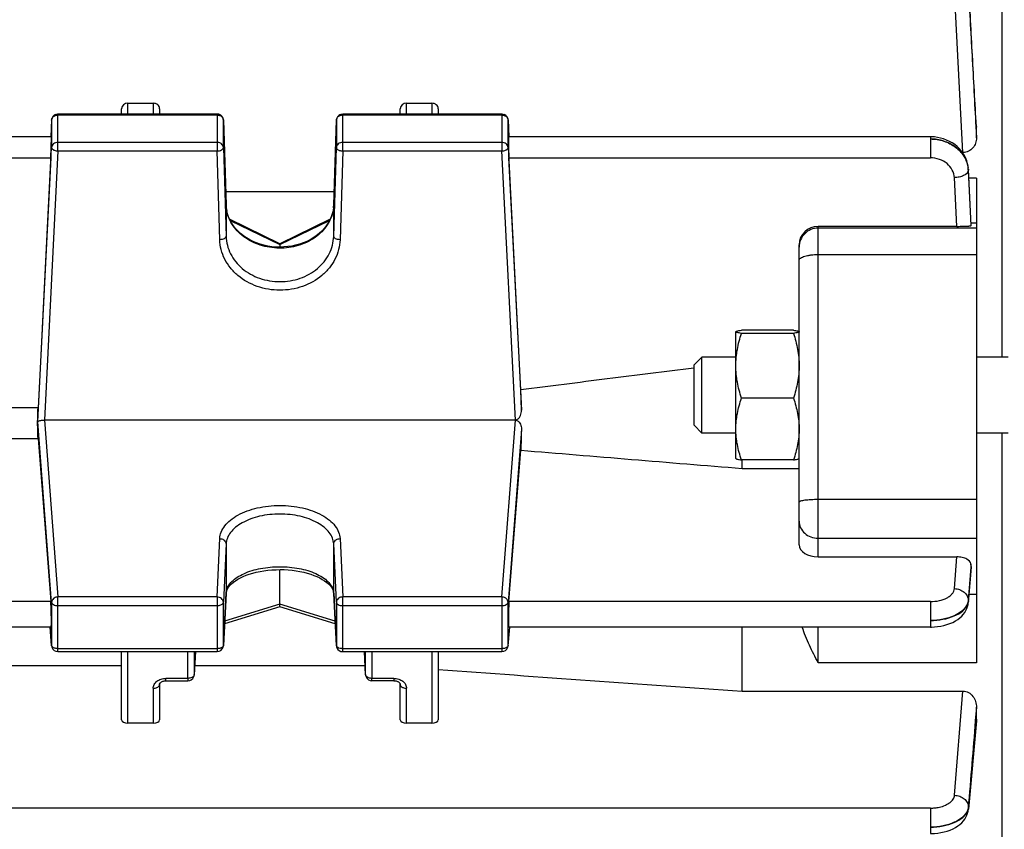
# Model space of a CAD drawing. Units: millimetres. Extents: x -2294 to 3632, y 85 to 3376.
# Drawn here: x 2175 to 2252, y 705 to 769 of the extents above; entities that cross this region are included whole.
import ezdxf

# ---------------------------------------------------------------- set-up
doc = ezdxf.new("R2010")
doc.units = ezdxf.units.MM
doc.header["$LTSCALE"] = 46.255
doc.header["$PDMODE"] = 3
doc.header["$PDSIZE"] = 0.3125
doc.layers.get('0').update_dxf_attribs({"linetype": 'CONTINUOUS'})
doc.layers.get('Defpoints').update_dxf_attribs({"linetype": 'CONTINUOUS'})
doc.layers.add('AM_5', color=3, linetype='CONTINUOUS', lineweight=25)
doc.styles.get("Standard").update_dxf_attribs({"font": 'txt', "width": 0.7})
doc.dimstyles.new('AM_DIN$0', dxfattribs={"dimtxt": 3.5, "dimasz": 2.5, "dimexe": 1, "dimexo": 1, "dimgap": 1.5, "dimtad": 1, "dimdsep": 46, "dimtxsty": 'STANDARD', "dimcen": 0, "dimclrd": 256, "dimclre": 256, "dimclrt": 2, "dimadec": 0, "dimazin": 2, "dimtp": 0.1, "dimtm": 0.1, "dimtfac": 0.71, "dimtdec": 3, "dimtmove": 0, "dimatfit": 3, "dimfxl": 1, "dimlwd": -1, "dimlwe": -1, "dimarcsym": 0})

# ---------------------------------------------------------------- blocks, each defined once
blk = doc.blocks.new('*D23')
at = {"layer": 'AM_5', "ltscale": 10, "transparency": 16777216}
for p, q in [((1232.508, 1064.93), (2364.806, 1064.93)), ((2363.806, 134.93), (2363.806, 1034.93)), ((1232.508, 104.93), (2364.806, 104.93))]:
    blk.add_line(p, q, dxfattribs=at)
for points in [[(2358.806, 1034.93), (2368.806, 1034.93), (2363.806, 1064.93)], [(2358.806, 134.93), (2368.806, 134.93), (2363.806, 104.93)]]:
    blk.add_solid(points, dxfattribs=at)
at = {"layer": 'Defpoints', "color": 0, "ltscale": 10, "transparency": 16777216}
for p in [(1231.508, 1064.93), (2363.806, 1064.93), (1231.508, 104.93)]:
    blk.add_point(p, dxfattribs=at)
at = {"layer": 'AM_5', "color": 2, "ltscale": 10, "transparency": 16777216, "insert": (2331.306, 579.523), "char_height": 35, "attachment_point": 5, "rotation": 90}
blk.add_mtext('960', dxfattribs=at)

msp = doc.modelspace()

# ---------------------------------------------------------------- linework, layer by layer
at = {"color": 7, "linetype": 'Continuous'}
for p, q in [((2252.237, 813.18), (2252.237, 742.723)), ((2183.223, 762.762), (2185.223, 762.762)), ((2205.223, 762.762), (2207.223, 762.762)), ((2177.702, 761.913), (2190.262, 761.913)), ((2182.723, 761.913), (2182.723, 762.331)), ((2185.723, 762.331), (2185.723, 761.913)), ((2200.184, 761.913), (2212.745, 761.913)), ((2204.723, 761.913), (2204.723, 762.331)), ((2207.723, 762.331), (2207.723, 761.913)), ((2177.203, 761.439), (2177.133, 760.114)), ((2190.762, 761.428), (2190.975, 754.729)), ((2199.472, 754.729), (2199.685, 761.428)), ((2213.244, 761.439), (2213.314, 760.115)), ((2250.221, 760.934), (2250.223, 760.869)), ((2250.223, 760.017), (2250.223, 760.869)), ((2177.174, 760.112), (2147.273, 760.112)), ((2246.585, 760.112), (2213.273, 760.112)), ((2246.67, 760.111), (2246.585, 760.112)), ((2249.153, 758.872), (2249.117, 758.872)), ((2177.135, 758.446), (2176.13, 738.713)), ((2214.245, 740.131), (2213.312, 758.446)), ((2249.584, 757.56), (2249.582, 757.594)), ((2249.583, 757.56), (2249.583, 757.56)), ((2249.585, 757.525), (2249.587, 757.474)), ((2250.223, 756.846), (2250.223, 718.584)), ((2199.505, 755.772), (2190.942, 755.772)), ((2195.224, 751.665), (2191.256, 753.598)), ((2199.189, 753.597), (2195.222, 751.665)), ((2248.668, 753.042), (2237.723, 753.042)), ((2249.792, 753.095), (2249.812, 753.113)), ((2249.814, 753.117), (2249.812, 753.113)), ((2195.223, 751.666), (2195.223, 751.597)), ((2195.223, 751.597), (2195.223, 751.401)), ((2236.223, 727.9), (2236.223, 751.579)), ((2235.777, 744.844), (2231.67, 744.844)), ((2231.223, 744.723), (2231.23, 744.736)), ((2231.223, 744.719), (2231.226, 744.728)), ((2231.223, 734.723), (2231.223, 744.723)), ((2235.777, 744.593), (2231.67, 744.593)), ((2236.223, 744.723), (2236.215, 744.739)), ((2236.221, 744.728), (2236.223, 744.719)), ((2227.923, 742.11), (2228.537, 742.723)), ((2231.223, 742.723), (2228.537, 742.723)), ((2228.537, 736.723), (2228.537, 742.723)), ((2252.723, 742.723), (2250.223, 742.723)), ((2227.923, 741.86), (2227.908, 741.858)), ((2227.923, 737.337), (2227.923, 742.11)), ((2214.295, 738.517), (2214.245, 740.131)), ((2235.777, 739.471), (2231.67, 739.471)), ((2176.13, 738.713), (2148.317, 738.713)), ((2176.092, 737.505), (2176.105, 737.6)), ((2213.821, 737.748), (2176.626, 737.748)), ((2227.923, 737.337), (2228.537, 736.723)), ((2148.317, 736.293), (2176.13, 736.293)), ((2176.13, 736.293), (2177.135, 723.42)), ((2231.223, 736.723), (2228.537, 736.723)), ((2252.723, 736.723), (2250.223, 736.723)), ((2252.237, 736.723), (2252.237, 621.68)), ((2213.312, 723.42), (2214.245, 735.368)), ((2231.223, 734.723), (2231.23, 734.711)), ((2236.223, 734.723), (2236.215, 734.708)), ((2235.777, 734.602), (2231.67, 734.602)), ((2231.723, 733.928), (2231.723, 734.602)), ((2231.723, 733.928), (2236.223, 733.928)), ((2237.723, 726.945), (2248.668, 726.945)), ((2249.812, 726.129), (2249.581, 723.354)), ((2249.809, 726.223), (2249.792, 726.386)), ((2249.812, 726.19), (2249.809, 726.223)), ((2249.812, 726.19), (2249.813, 726.128)), ((2195.223, 723.224), (2195.223, 725.943)), ((2190.974, 724.068), (2190.762, 719.942)), ((2190.974, 724.069), (2190.987, 724.171)), ((2199.46, 724.174), (2199.472, 724.069)), ((2199.685, 719.942), (2199.472, 724.068)), ((2195.223, 723.016), (2195.223, 723.224)), ((2195.223, 723.01), (2195.223, 723.016)), ((2195.224, 723.01), (2190.85, 721.654)), ((2199.597, 721.654), (2195.223, 723.01)), ((2177.159, 721.408), (2147.288, 721.408)), ((2177.204, 719.925), (2177.077, 721.401)), ((2213.243, 719.925), (2213.37, 721.401)), ((2246.585, 721.408), (2213.288, 721.408)), ((2231.723, 716.35), (2231.723, 721.408)), ((2177.702, 719.468), (2190.262, 719.468)), ((2182.723, 714.093), (2182.723, 719.468)), ((2188.548, 719.468), (2188.46, 717.646)), ((2200.184, 719.468), (2212.745, 719.468)), ((2201.987, 717.646), (2201.898, 719.468)), ((2207.723, 719.468), (2207.723, 714.093)), ((2141.723, 718.372), (2182.723, 718.372)), ((2188.495, 718.372), (2201.952, 718.372)), ((2201.987, 717.646), (2201.987, 717.646)), ((2185.723, 716.888), (2185.723, 714.093)), ((2186.223, 717.17), (2187.96, 717.17)), ((2204.223, 717.17), (2202.486, 717.17)), ((2204.723, 714.093), (2204.723, 716.888)), ((2231.723, 716.35), (2249.153, 716.35)), ((2250.223, 714.123), (2250.223, 715.076)), ((2185.223, 713.812), (2183.223, 713.812)), ((2207.223, 713.812), (2205.223, 713.812)), ((2250.216, 713.994), (2249.587, 707.035)), ((2250.223, 714.123), (2250.216, 713.992))]:
    msp.add_line(p, q, dxfattribs=at)
at = {"color": 9, "linetype": 'Continuous'}
for p, q in [((2249.153, 758.872), (2248.49, 771.477)), ((2183.223, 761.913), (2183.223, 762.762)), ((2185.223, 762.762), (2185.223, 761.913)), ((2205.223, 761.913), (2205.223, 762.762)), ((2207.223, 762.762), (2207.223, 761.913)), ((2177.702, 758.991), (2177.702, 761.913)), ((2190.262, 761.913), (2190.262, 758.991)), ((2200.184, 758.991), (2200.184, 761.913)), ((2212.745, 761.913), (2212.745, 758.991)), ((2177.203, 761.439), (2177.202, 761.431)), ((2177.202, 761.431), (2177.202, 759.263)), ((2177.702, 761.834), (2190.262, 761.834)), ((2190.762, 761.424), (2190.762, 761.428)), ((2190.762, 759.256), (2190.762, 761.424)), ((2199.685, 761.428), (2199.685, 761.424)), ((2199.685, 761.424), (2199.685, 759.256)), ((2200.184, 761.834), (2212.745, 761.834)), ((2213.244, 761.431), (2213.244, 761.439)), ((2213.244, 759.263), (2213.244, 761.431)), ((2250.174, 760.93), (2250.222, 760.017)), ((2250.222, 760.869), (2250.219, 760.932)), ((2190.262, 759.667), (2177.702, 759.667)), ((2212.745, 759.667), (2200.184, 759.667)), ((2246.585, 760.112), (2246.585, 758.446)), ((2176.105, 737.6), (2177.202, 759.263)), ((2177.702, 758.991), (2176.626, 737.748)), ((2177.702, 758.991), (2190.262, 758.991)), ((2190.475, 751.987), (2190.262, 758.991)), ((2190.762, 759.256), (2190.975, 752.252)), ((2199.472, 752.252), (2199.685, 759.256)), ((2200.184, 758.991), (2199.972, 751.987)), ((2200.184, 758.991), (2212.745, 758.991)), ((2213.821, 737.748), (2212.745, 758.991)), ((2213.244, 759.263), (2214.295, 738.517)), ((2147.312, 758.446), (2177.135, 758.446)), ((2213.312, 758.446), (2246.585, 758.446)), ((2249.582, 757.525), (2249.58, 757.482)), ((2249.583, 757.56), (2249.583, 757.525)), ((2248.668, 753.042), (2248.483, 756.886)), ((2250.223, 756.846), (2249.62, 756.846)), ((2190.975, 754.724), (2190.975, 754.729)), ((2190.975, 754.729), (2190.975, 754.724)), ((2190.975, 754.724), (2190.975, 752.252)), ((2199.472, 754.724), (2199.472, 754.729)), ((2199.472, 754.729), (2199.472, 754.724)), ((2199.472, 752.252), (2199.472, 754.724)), ((2191.301, 753.507), (2195.223, 751.597)), ((2195.223, 751.597), (2199.144, 753.506)), ((2237.723, 726.945), (2237.723, 753.042)), ((2250.223, 752.902), (2237.723, 752.902)), ((2249.79, 753.116), (2249.791, 753.095)), ((2249.802, 753.322), (2250.223, 753.322)), ((2237.723, 750.816), (2250.223, 750.816)), ((2177.202, 723.359), (2176.105, 737.6)), ((2176.626, 737.748), (2177.702, 723.783)), ((2212.745, 723.783), (2213.821, 737.748)), ((2214.295, 736.997), (2213.244, 723.359)), ((2250.223, 731.468), (2237.723, 731.468)), ((2190.262, 723.783), (2190.475, 728.387)), ((2190.975, 727.968), (2190.762, 723.364)), ((2190.975, 727.968), (2190.975, 724.087)), ((2199.685, 723.364), (2199.472, 727.968)), ((2199.472, 724.087), (2199.472, 727.968)), ((2199.972, 728.387), (2200.184, 723.783)), ((2237.723, 728.424), (2250.223, 728.424)), ((2248.483, 724.438), (2248.668, 726.945)), ((2249.791, 726.386), (2249.772, 726.132)), ((2249.806, 726.13), (2249.811, 726.19)), ((2190.762, 719.961), (2190.975, 724.087)), ((2190.975, 724.087), (2190.974, 724.069)), ((2199.472, 724.087), (2199.685, 719.961)), ((2199.472, 724.069), (2199.472, 724.087)), ((2250.223, 723.979), (2249.633, 723.979)), ((2177.135, 723.42), (2147.312, 723.42)), ((2177.202, 723.359), (2177.202, 719.956)), ((2190.262, 723.783), (2177.702, 723.783)), ((2177.702, 719.468), (2177.702, 723.783)), ((2177.702, 723.102), (2190.262, 723.102)), ((2190.262, 723.783), (2190.262, 719.468)), ((2190.762, 719.961), (2190.762, 723.364)), ((2195.223, 723.224), (2190.861, 721.87)), ((2199.586, 721.87), (2195.223, 723.224)), ((2199.685, 723.364), (2199.685, 719.961)), ((2212.745, 723.783), (2200.184, 723.783)), ((2200.184, 719.468), (2200.184, 723.783)), ((2200.184, 723.102), (2212.745, 723.102)), ((2212.745, 723.783), (2212.745, 719.468)), ((2213.244, 719.956), (2213.244, 723.359)), ((2246.585, 723.42), (2213.312, 723.42)), ((2246.585, 723.42), (2246.585, 721.408)), ((2249.579, 723.529), (2249.582, 723.449)), ((2249.583, 723.449), (2249.581, 723.355)), ((2177.078, 721.401), (2177.202, 719.956)), ((2213.244, 719.956), (2213.368, 721.401)), ((2237.723, 718.584), (2237.723, 721.408)), ((2177.202, 719.956), (2177.204, 719.926)), ((2177.204, 719.926), (2177.204, 719.925)), ((2190.762, 719.942), (2190.762, 719.961)), ((2199.685, 719.961), (2199.685, 719.942)), ((2213.243, 719.925), (2213.244, 719.956)), ((2213.243, 719.925), (2213.243, 719.925)), ((2190.262, 719.699), (2177.702, 719.699)), ((2183.223, 713.812), (2183.223, 719.468)), ((2187.96, 717.356), (2187.952, 719.468)), ((2188.453, 719.468), (2188.46, 717.663)), ((2188.548, 719.468), (2188.46, 717.663)), ((2212.745, 719.699), (2200.184, 719.699)), ((2201.987, 717.663), (2201.899, 719.468)), ((2201.987, 717.663), (2201.994, 719.468)), ((2202.495, 719.468), (2202.486, 717.356)), ((2207.223, 719.468), (2207.223, 713.812)), ((2250.223, 718.584), (2237.723, 718.584)), ((2188.46, 717.646), (2188.46, 717.663)), ((2201.987, 717.663), (2201.987, 717.646)), ((2187.96, 717.356), (2186.223, 717.356)), ((2186.223, 717.17), (2186.223, 717.356)), ((2187.96, 717.356), (2187.96, 717.17)), ((2204.223, 717.356), (2202.486, 717.356)), ((2202.486, 717.17), (2202.486, 717.356)), ((2204.223, 717.356), (2204.223, 717.17)), ((2185.223, 716.574), (2185.223, 713.812)), ((2205.223, 713.812), (2205.223, 716.574)), ((2248.49, 708.127), (2249.153, 716.35)), ((2250.222, 715.076), (2250.135, 714.001)), ((2250.211, 713.995), (2250.222, 714.123)), ((2246.593, 707.113), (2117.223, 707.113)), ((2246.593, 707.113), (2246.593, 705.101)), ((2249.586, 707.209), (2249.589, 707.129)), ((2249.59, 707.129), (2249.587, 707.036))]:
    msp.add_line(p, q, dxfattribs=at)
at = {"color": 7, "linetype": 'Continuous'}
for points in [[(2249.582, 757.594), (2249.558, 757.804), (2249.516, 758.014), (2249.454, 758.222), (2249.373, 758.426), (2249.274, 758.625), (2249.156, 758.818), (2249.02, 759.003), (2248.866, 759.178), (2248.695, 759.342), (2248.508, 759.492), (2248.306, 759.627), (2248.092, 759.748), (2247.867, 759.852), (2247.635, 759.94), (2247.396, 760.01), (2247.154, 760.062), (2246.911, 760.096), (2246.67, 760.111)], [(2191.278, 753.549), (2191.171, 753.788), (2191.087, 754.033), (2191.026, 754.282), (2190.988, 754.535), (2190.975, 754.729)], [(2199.472, 754.729), (2199.458, 754.529), (2199.419, 754.275), (2199.357, 754.026), (2199.272, 753.781)], [(2199.272, 753.781), (2199.164, 753.542), (2199.035, 753.31), (2198.886, 753.086), (2198.716, 752.873), (2198.528, 752.67), (2198.322, 752.478), (2198.1, 752.3), (2197.861, 752.137), (2197.607, 751.988), (2197.34, 751.855), (2197.06, 751.739), (2196.769, 751.638), (2196.468, 751.555), (2196.16, 751.489), (2195.846, 751.441), (2195.529, 751.412), (2195.211, 751.401), (2194.894, 751.409), (2194.58, 751.437), (2194.27, 751.484), (2193.966, 751.549), (2193.67, 751.634), (2193.382, 751.735), (2193.104, 751.854), (2192.838, 751.989), (2192.585, 752.139), (2192.345, 752.304), (2192.121, 752.483), (2191.914, 752.675), (2191.725, 752.878), (2191.555, 753.093), (2191.406, 753.317), (2191.278, 753.549)], [(2190.987, 724.171), (2191.024, 724.298), (2191.084, 724.427), (2191.168, 724.558), (2191.274, 724.69), (2191.402, 724.82), (2191.55, 724.947), (2191.717, 725.069), (2191.901, 725.186), (2192.103, 725.296), (2192.322, 725.401), (2192.558, 725.497), (2192.811, 725.586), (2193.079, 725.665), (2193.362, 725.736), (2193.657, 725.798), (2193.963, 725.849), (2194.277, 725.889), (2194.598, 725.919), (2194.922, 725.937), (2195.246, 725.943), (2195.568, 725.938), (2195.887, 725.921), (2196.201, 725.892), (2196.509, 725.851), (2196.81, 725.798), (2197.103, 725.735), (2197.385, 725.661), (2197.655, 725.578), (2197.911, 725.486), (2198.15, 725.387), (2198.372, 725.281), (2198.575, 725.171), (2198.759, 725.055), (2198.923, 724.936), (2199.067, 724.813), (2199.189, 724.687), (2199.289, 724.56), (2199.367, 724.432), (2199.424, 724.304), (2199.46, 724.174)], [(2246.585, 721.41), (2246.667, 721.411), (2246.906, 721.421), (2247.152, 721.445), (2247.401, 721.484), (2247.65, 721.536), (2247.893, 721.603), (2248.128, 721.684), (2248.351, 721.779), (2248.559, 721.887), (2248.748, 722.007), (2248.914, 722.134), (2249.059, 722.268), (2249.185, 722.408), (2249.294, 722.554), (2249.385, 722.706), (2249.46, 722.862), (2249.518, 723.024), (2249.559, 723.19), (2249.582, 723.354)], [(2185.723, 716.888), (2185.725, 716.906), (2185.729, 716.924), (2185.737, 716.945), (2185.749, 716.968), (2185.766, 716.992), (2185.789, 717.017), (2185.816, 717.041), (2185.849, 717.065), (2185.886, 717.088), (2185.929, 717.109), (2185.977, 717.128), (2186.03, 717.145), (2186.086, 717.158), (2186.143, 717.166), (2186.201, 717.17), (2186.223, 717.171)], [(2204.223, 717.171), (2204.24, 717.17), (2204.295, 717.167), (2204.349, 717.16), (2204.401, 717.15), (2204.451, 717.135), (2204.499, 717.118), (2204.544, 717.097), (2204.584, 717.075), (2204.62, 717.05), (2204.65, 717.024), (2204.675, 716.997), (2204.694, 716.972), (2204.708, 716.948), (2204.717, 716.926), (2204.721, 716.908), (2204.723, 716.891), (2204.723, 716.888)], [(2246.593, 705.103), (2246.677, 705.104), (2246.918, 705.115), (2247.168, 705.139), (2247.421, 705.177), (2247.672, 705.231), (2247.917, 705.299), (2248.152, 705.382), (2248.373, 705.479), (2248.576, 705.588), (2248.76, 705.707), (2248.922, 705.833), (2249.064, 705.964), (2249.189, 706.101), (2249.296, 706.245), (2249.388, 706.394), (2249.464, 706.549), (2249.522, 706.709), (2249.564, 706.874), (2249.588, 707.035)]]:
    msp.add_lwpolyline(points, dxfattribs=at)
for centre, radius, start, end in [((2190.262, 761.412), 0.5, 82.4547, 89.98508), ((2190.262, 761.411), 0.502, 67.73329, 82.43896), ((2177.702, 761.413), 0.5, 111.57025, 176.96732), ((2190.262, 761.413), 0.5, 16.65986, 67.69456), ((2190.26, 761.412), 0.502, 1.8554, 16.62133), ((2200.184, 761.413), 0.5, 111.87494, 178.17918), ((2212.745, 761.413), 0.5, 3.03244, 67.99537), ((2176.152, 737.593), 0.0469, 163.46366, 171.82211), ((2213.821, 736.148), 1.599, 89.12083, 90.01696), ((2177.703, 719.968), 0.501, 184.90748, 190.76739), ((2190.262, 719.968), 0.5, 349.86376, 357.0367), ((2200.185, 719.968), 0.5, 182.96172, 189.91442), ((2212.742, 719.969), 0.502, 341.82223, 355.07534), ((2177.703, 719.968), 0.501, 190.76063, 197.87011), ((2177.702, 719.968), 0.5, 197.89169, 269.99772), ((2190.262, 719.968), 0.5, 270.00226, 342.55267), ((2190.261, 719.968), 0.501, 342.57696, 349.8736), ((2200.186, 719.969), 0.502, 189.93091, 204.34799), ((2200.184, 719.968), 0.5, 204.38394, 269.99825), ((2212.745, 719.968), 0.5, 270.00219, 341.787), ((2202.487, 717.671), 0.501, 182.80324, 189.43011), ((2202.488, 717.671), 0.502, 189.44737, 203.8629), ((2187.96, 717.67), 0.5, 270.00163, 335.57624), ((2202.487, 717.67), 0.5, 203.89892, 269.99807)]:
    msp.add_arc(centre, radius, start, end, dxfattribs=at)
at = {"color": 9, "linetype": 'Continuous'}
for centre, radius, start, end in [((2190.262, 761.243), 0.592, 83.76339, 89.99201), ((2212.745, 761.243), 0.592, 83.83612, 89.99305), ((2247.385, 757.365), 2.197, 5.06765, 8.35225), ((2247.538, 757.418), 2.049, 3.96411, 8.78893), ((2247.403, 757.367), 2.179, 2.81496, 5.06603), ((2247.581, 757.422), 2.006, 2.9532, 3.94959), ((2193.839, 754.815), 2.865, 181.82409, 182.24377), ((2193.856, 754.816), 2.883, 182.24753, 186.12913), ((2193.885, 754.819), 2.912, 186.13102, 190.66327), ((2196.59, 754.816), 2.883, 353.84039, 357.66628), ((2196.607, 754.815), 2.866, 357.66988, 358.17589), ((2237.723, 751.401), 1.501, 89.99548, 134.96595), ((2237.721, 751.403), 1.498, 134.96695, 179.99125), ((2192.078, 724.029), 1.105, 168.37819, 176.98438), ((2198.368, 724.029), 1.105, 3.01644, 11.6851), ((2248.772, 723.516), 0.815, 348.77223, 355.26524), ((2199.831, 719.968), 0.146, 182.81957, 190.06065), ((2202.185, 717.672), 0.199, 182.37896, 187.32147), ((2248.798, 707.201), 0.796, 348.22464, 354.82592)]:
    msp.add_arc(centre, radius, start, end, dxfattribs=at)
at = {"color": 7, "linetype": 'Continuous'}
for centre, major_axis, ratio, start_param, end_param in [((2183.223, 762.331), (0.5, 0), 0.860442, 7.853982, 9.424778), ((2185.223, 762.331), (0.5, 0), 0.860442, 6.283185, 7.853982), ((2205.223, 762.331), (0.5, 0), 0.860442, 7.853982, 9.424778), ((2207.223, 762.331), (0.5, 0), 0.860442, 6.283185, 7.853982), ((2177.133, 759.012), (0.041, 1.1), 0.023427, -2.110985, 0.001023), ((2213.313, 759.012), (-0.041, 1.1), 0.023427, -0.000814, 2.110985), ((2237.723, 751.579), (1.5, 0), 0.975365, 7.853982, 9.424778), ((2173.228, 717.43), (3.417, 92.75), 0.023427, -1.351767, -1.338409), ((2173.228, 717.43), (-2.179, 92.75), 0.036803, -1.366853, -1.353495), ((2217.237, 717.662), (2.213, 94.227), 0.036803, 1.365001, 1.382635), ((2237.723, 727.9), (1.5, 0), 0.636302, 3.141593, 4.712389), ((2177.133, 722.508), (-0.026, 1.1), 0.036803, -3.142379, -0.594276), ((2213.313, 722.508), (0.026, 1.1), 0.036803, 6.877462, 9.425564), ((2183.223, 714.093), (0.5, 0), 0.561329, 3.141593, 4.712389), ((2185.223, 714.093), (0.5, 0), 0.561329, 4.712389, 6.283185), ((2205.223, 714.093), (0.5, 0), 0.561329, 3.141593, 4.712389), ((2207.223, 714.093), (0.5, 0), 0.561329, 4.712389, 6.283185)]:
    msp.add_ellipse(centre, major_axis=major_axis, ratio=ratio, start_param=start_param, end_param=end_param, dxfattribs=at)
at = {"color": 9, "linetype": 'Continuous'}
for points, knots in [([(2249.588, 772.073), (2249.686, 770.216), (2249.879, 766.501), (2250.077, 762.787), (2250.174, 760.93)], [0, 0, 0, 0, 0.5, 1, 1, 1, 1]), ([(2250.219, 760.932), (2250.115, 762.797), (2249.903, 766.528), (2249.695, 770.259), (2249.59, 772.124)], [0, 0, 0, 0, 0.500004, 1, 1, 1, 1]), ([(2177.202, 761.431), (2177.207, 761.512), (2177.279, 761.681), (2177.432, 761.775), (2177.516, 761.804)], [0, 0, 0, 0, 0.477336, 1, 1, 1, 1]), ([(2190.451, 761.803), (2190.465, 761.798), (2190.523, 761.776), (2190.576, 761.744), (2190.611, 761.715)], [0, 0, 0, 0, 0.255501, 1, 1, 1, 1]), ([(2190.611, 761.715), (2190.655, 761.678), (2190.73, 761.59), (2190.76, 761.478), (2190.762, 761.424)], [0, 0, 0, 0, 0.513059, 1, 1, 1, 1]), ([(2199.685, 761.424), (2199.687, 761.505), (2199.758, 761.678), (2199.911, 761.774), (2199.996, 761.803)], [0, 0, 0, 0, 0.477223, 1, 1, 1, 1]), ([(2212.931, 761.804), (2213.015, 761.775), (2213.168, 761.681), (2213.24, 761.512), (2213.244, 761.431)], [0, 0, 0, 0, 0.522664, 1, 1, 1, 1]), ([(2177.702, 759.667), (2177.58, 759.667), (2177.392, 759.608), (2177.238, 759.428), (2177.205, 759.317), (2177.202, 759.263)], [0, 0, 0, 0, 0.523478, 0.768004, 1, 1, 1, 1]), ([(2190.611, 759.547), (2190.588, 759.566), (2190.484, 759.636), (2190.356, 759.667), (2190.262, 759.667)], [0, 0, 0, 0, 0.243332, 1, 1, 1, 1]), ([(2200.184, 759.667), (2200.062, 759.667), (2199.872, 759.607), (2199.717, 759.423), (2199.686, 759.31), (2199.685, 759.256)], [0, 0, 0, 0, 0.523655, 0.76803, 1, 1, 1, 1]), ([(2213.244, 759.263), (2213.241, 759.317), (2213.209, 759.428), (2213.054, 759.608), (2212.866, 759.667), (2212.745, 759.667)], [0, 0, 0, 0, 0.231996, 0.476522, 1, 1, 1, 1]), ([(2249.563, 757.731), (2249.516, 758.034), (2249.339, 758.485), (2248.949, 758.987), (2248.439, 759.431), (2247.647, 759.822), (2246.942, 759.938), (2246.585, 759.94)], [0, 0, 0, 0, 0.229674, 0.349961, 0.47416, 0.733025, 1, 1, 1, 1]), ([(2246.585, 759.938), (2246.943, 759.936), (2247.652, 759.824), (2248.588, 759.346), (2249.28, 758.612), (2249.513, 757.993), (2249.558, 757.684)], [0, 0, 0, 0, 0.266121, 0.523901, 0.768091, 1, 1, 1, 1]), ([(2177.202, 759.263), (2177.203, 759.233), (2177.228, 759.166), (2177.281, 759.122), (2177.312, 759.101)], [0, 0, 0, 0, 0.443593, 1, 1, 1, 1]), ([(2177.349, 759.079), (2177.373, 759.065), (2177.485, 759.016), (2177.608, 758.995), (2177.702, 758.991)], [0, 0, 0, 0, 0.227343, 1, 1, 1, 1]), ([(2190.262, 758.991), (2190.326, 758.993), (2190.448, 759.007), (2190.608, 759.062), (2190.725, 759.141), (2190.762, 759.221), (2190.762, 759.256)], [0, 0, 0, 0, 0.317034, 0.60069, 0.827045, 1, 1, 1, 1]), ([(2190.762, 759.256), (2190.76, 759.31), (2190.73, 759.423), (2190.655, 759.511), (2190.611, 759.547)], [0, 0, 0, 0, 0.486941, 1, 1, 1, 1]), ([(2199.685, 759.256), (2199.685, 759.221), (2199.722, 759.141), (2199.791, 759.095), (2199.831, 759.073)], [0, 0, 0, 0, 0.433089, 1, 1, 1, 1]), ([(2199.831, 759.073), (2199.856, 759.06), (2199.968, 759.012), (2200.091, 758.993), (2200.184, 758.991)], [0, 0, 0, 0, 0.226799, 1, 1, 1, 1]), ([(2212.745, 758.991), (2212.777, 758.992), (2212.898, 759.003), (2213.019, 759.036), (2213.098, 759.079)], [0, 0, 0, 0, 0.267512, 1, 1, 1, 1]), ([(2213.135, 759.101), (2213.166, 759.122), (2213.218, 759.166), (2213.244, 759.233), (2213.244, 759.263)], [0, 0, 0, 0, 0.556407, 1, 1, 1, 1]), ([(2248.483, 756.886), (2248.472, 757.094), (2248.352, 757.52), (2247.916, 758.034), (2247.298, 758.369), (2246.824, 758.445), (2246.585, 758.446)], [0, 0, 0, 0, 0.232134, 0.475495, 0.73305, 1, 1, 1, 1]), ([(2249.571, 757.413), (2249.526, 757.248), (2249.254, 757.048), (2248.861, 756.924), (2248.612, 756.89), (2248.483, 756.886)], [0, 0, 0, 0, 0.409471, 0.69195, 1, 1, 1, 1]), ([(2199.457, 754.507), (2199.434, 754.296), (2199.34, 753.872), (2198.968, 753.066), (2198.168, 752.189), (2196.863, 751.509), (2195.362, 751.247), (2193.844, 751.43), (2192.492, 752.038), (2191.626, 752.868), (2191.191, 753.653), (2191.063, 754.071), (2191.023, 754.281)], [0, 0, 0, 0, 0.056378, 0.113961, 0.234362, 0.363239, 0.497828, 0.632928, 0.763134, 0.885091, 0.943275, 1, 1, 1, 1]), ([(2190.828, 752.069), (2190.777, 752.042), (2190.661, 752.003), (2190.539, 751.988), (2190.475, 751.987)], [0, 0, 0, 0, 0.472288, 1, 1, 1, 1]), ([(2199.972, 751.987), (2199.964, 751.723), (2199.887, 751.192), (2199.598, 750.434), (2199.146, 749.74), (2198.342, 748.924), (2197.025, 748.195), (2195.223, 747.899), (2193.422, 748.195), (2192.104, 748.924), (2191.3, 749.74), (2190.848, 750.434), (2190.559, 751.192), (2190.483, 751.723), (2190.475, 751.987)], [0, 0, 0, 0, 0.057969, 0.116742, 0.17689, 0.238745, 0.36706, 0.5, 0.632942, 0.761255, 0.823109, 0.883257, 0.942031, 1, 1, 1, 1]), ([(2190.975, 752.252), (2190.975, 752.235), (2190.957, 752.154), (2190.884, 752.099), (2190.828, 752.069)], [0, 0, 0, 0, 0.209971, 1, 1, 1, 1]), ([(2190.975, 752.252), (2190.982, 752.015), (2191.05, 751.539), (2191.397, 750.625), (2192.217, 749.621), (2193.61, 748.852), (2195.223, 748.584), (2196.837, 748.852), (2198.23, 749.621), (2199.049, 750.625), (2199.396, 751.539), (2199.465, 752.015), (2199.472, 752.252)], [0, 0, 0, 0, 0.058117, 0.117025, 0.238611, 0.367024, 0.500002, 0.632978, 0.76139, 0.882974, 0.941883, 1, 1, 1, 1]), ([(2199.619, 752.069), (2199.597, 752.08), (2199.53, 752.121), (2199.472, 752.196), (2199.472, 752.252)], [0, 0, 0, 0, 0.306853, 1, 1, 1, 1]), ([(2199.972, 751.987), (2199.908, 751.988), (2199.786, 752.003), (2199.669, 752.042), (2199.619, 752.069)], [0, 0, 0, 0, 0.527712, 1, 1, 1, 1]), ([(2236.223, 750.36), (2236.223, 750.391), (2236.25, 750.463), (2236.345, 750.547), (2236.486, 750.623), (2236.673, 750.689), (2236.899, 750.744), (2237.252, 750.8), (2237.532, 750.816), (2237.723, 750.816)], [0, 0, 0, 0, 0.056781, 0.130201, 0.22712, 0.348055, 0.490498, 0.650265, 1, 1, 1, 1]), ([(2190.475, 728.387), (2190.483, 728.563), (2190.565, 728.927), (2190.865, 729.429), (2191.323, 729.882), (2192.156, 730.429), (2193.478, 730.888), (2195.223, 731.072), (2196.969, 730.888), (2198.29, 730.429), (2199.124, 729.882), (2199.582, 729.429), (2199.881, 728.927), (2199.963, 728.563), (2199.972, 728.387)], [0, 0, 0, 0, 0.044878, 0.093356, 0.147501, 0.20811, 0.346676, 0.500001, 0.653326, 0.79189, 0.852499, 0.906644, 0.955122, 1, 1, 1, 1]), ([(2237.723, 731.468), (2237.532, 731.468), (2237.178, 731.459), (2236.762, 731.428), (2236.491, 731.387), (2236.366, 731.36), (2236.291, 731.334), (2236.25, 731.315), (2236.223, 731.29), (2236.223, 731.274)], [0, 0, 0, 0, 0.373945, 0.692003, 0.814959, 0.90778, 0.942042, 0.968246, 1, 1, 1, 1]), ([(2199.472, 727.968), (2199.465, 728.126), (2199.391, 728.454), (2199.123, 728.905), (2198.714, 729.314), (2197.968, 729.805), (2196.786, 730.22), (2195.223, 730.385), (2193.661, 730.22), (2192.479, 729.805), (2191.733, 729.314), (2191.324, 728.905), (2191.056, 728.454), (2190.982, 728.126), (2190.975, 727.968)], [0, 0, 0, 0, 0.045057, 0.093667, 0.147882, 0.208498, 0.346924, 0.500002, 0.653079, 0.791503, 0.852118, 0.906332, 0.954943, 1, 1, 1, 1]), ([(2236.223, 729.754), (2236.223, 729.58), (2236.305, 729.222), (2236.528, 728.933), (2236.663, 728.813)], [0, 0, 0, 0, 0.491237, 1, 1, 1, 1]), ([(2236.663, 728.813), (2236.804, 728.688), (2237.143, 728.49), (2237.529, 728.424), (2237.723, 728.424)], [0, 0, 0, 0, 0.492499, 1, 1, 1, 1]), ([(2190.475, 728.387), (2190.508, 728.387), (2190.633, 728.374), (2190.756, 728.321), (2190.828, 728.261)], [0, 0, 0, 0, 0.258318, 1, 1, 1, 1]), ([(2190.828, 728.261), (2190.872, 728.224), (2190.945, 728.135), (2190.975, 728.022), (2190.975, 727.968)], [0, 0, 0, 0, 0.515209, 1, 1, 1, 1]), ([(2199.472, 727.968), (2199.472, 728.022), (2199.501, 728.135), (2199.574, 728.224), (2199.619, 728.261)], [0, 0, 0, 0, 0.484791, 1, 1, 1, 1]), ([(2199.619, 728.261), (2199.642, 728.281), (2199.747, 728.352), (2199.876, 728.386), (2199.972, 728.387)], [0, 0, 0, 0, 0.242366, 1, 1, 1, 1]), ([(2190.996, 724.251), (2191.024, 724.387), (2191.137, 724.663), (2191.437, 725.031), (2191.859, 725.36), (2192.602, 725.757), (2193.739, 726.088), (2195.222, 726.22), (2196.706, 726.088), (2197.843, 725.758), (2198.586, 725.361), (2199.009, 725.032), (2199.309, 724.664), (2199.423, 724.388), (2199.451, 724.253)], [0, 0, 0, 0, 0.041979, 0.089112, 0.14303, 0.204084, 0.344494, 0.499942, 0.6554, 0.795841, 0.856916, 0.910857, 0.958009, 1, 1, 1, 1]), ([(2246.585, 723.42), (2246.822, 723.42), (2247.276, 723.467), (2247.8, 723.644), (2248.133, 723.856), (2248.318, 724.032), (2248.441, 724.227), (2248.477, 724.369), (2248.483, 724.438)], [0, 0, 0, 0, 0.30684, 0.584363, 0.705788, 0.814174, 0.910934, 1, 1, 1, 1]), ([(2248.483, 724.438), (2248.622, 724.434), (2248.897, 724.382), (2249.255, 724.187), (2249.507, 723.891), (2249.577, 723.647), (2249.581, 723.529)], [0, 0, 0, 0, 0.269383, 0.529166, 0.771719, 1, 1, 1, 1]), ([(2177.349, 723.654), (2177.305, 723.616), (2177.231, 723.527), (2177.203, 723.413), (2177.202, 723.359)], [0, 0, 0, 0, 0.51632, 1, 1, 1, 1]), ([(2177.202, 723.359), (2177.205, 723.323), (2177.246, 723.244), (2177.363, 723.165), (2177.52, 723.114), (2177.64, 723.102), (2177.702, 723.102)], [0, 0, 0, 0, 0.180206, 0.408769, 0.688979, 1, 1, 1, 1]), ([(2177.702, 723.783), (2177.669, 723.782), (2177.543, 723.769), (2177.421, 723.714), (2177.349, 723.654)], [0, 0, 0, 0, 0.257708, 1, 1, 1, 1]), ([(2190.762, 723.364), (2190.762, 723.418), (2190.734, 723.531), (2190.619, 723.669), (2190.454, 723.759), (2190.327, 723.782), (2190.262, 723.783)], [0, 0, 0, 0, 0.227122, 0.468958, 0.728881, 1, 1, 1, 1]), ([(2190.262, 723.102), (2190.294, 723.102), (2190.414, 723.108), (2190.534, 723.138), (2190.611, 723.178)], [0, 0, 0, 0, 0.267632, 1, 1, 1, 1]), ([(2190.611, 723.178), (2190.652, 723.2), (2190.722, 723.247), (2190.76, 723.327), (2190.762, 723.364)], [0, 0, 0, 0, 0.55928, 1, 1, 1, 1]), ([(2199.831, 723.657), (2199.787, 723.62), (2199.713, 723.531), (2199.685, 723.418), (2199.685, 723.364)], [0, 0, 0, 0, 0.515726, 1, 1, 1, 1]), ([(2199.685, 723.364), (2199.686, 723.327), (2199.725, 723.247), (2199.842, 723.167), (2200.001, 723.114), (2200.121, 723.102), (2200.184, 723.102)], [0, 0, 0, 0, 0.179564, 0.407393, 0.687901, 1, 1, 1, 1]), ([(2200.184, 723.783), (2200.152, 723.782), (2200.026, 723.77), (2199.903, 723.717), (2199.831, 723.657)], [0, 0, 0, 0, 0.258265, 1, 1, 1, 1]), ([(2213.098, 723.654), (2213.074, 723.673), (2212.97, 723.746), (2212.841, 723.78), (2212.745, 723.783)], [0, 0, 0, 0, 0.243112, 1, 1, 1, 1]), ([(2212.745, 723.102), (2212.807, 723.102), (2212.926, 723.114), (2213.084, 723.165), (2213.201, 723.244), (2213.241, 723.323), (2213.244, 723.359)], [0, 0, 0, 0, 0.311021, 0.591231, 0.819794, 1, 1, 1, 1]), ([(2213.244, 723.359), (2213.244, 723.413), (2213.216, 723.527), (2213.142, 723.616), (2213.098, 723.654)], [0, 0, 0, 0, 0.48368, 1, 1, 1, 1]), ([(2249.517, 723.256), (2249.441, 723.056), (2249.22, 722.774), (2248.835, 722.488), (2248.324, 722.216), (2247.567, 721.986), (2246.921, 721.921), (2246.585, 721.918)], [0, 0, 0, 0, 0.190807, 0.303058, 0.426636, 0.701982, 1, 1, 1, 1]), ([(2246.585, 721.917), (2246.919, 721.92), (2247.563, 721.986), (2248.439, 722.237), (2249.128, 722.62), (2249.442, 722.997), (2249.521, 723.19)], [0, 0, 0, 0, 0.300078, 0.577856, 0.812823, 1, 1, 1, 1]), ([(2249.579, 723.529), (2249.577, 723.506), (2249.567, 723.413), (2249.542, 723.322), (2249.517, 723.256)], [0, 0, 0, 0, 0.246174, 1, 1, 1, 1]), ([(2177.356, 719.774), (2177.338, 719.784), (2177.276, 719.82), (2177.222, 719.878), (2177.208, 719.926)], [0, 0, 0, 0, 0.292857, 1, 1, 1, 1]), ([(2190.762, 719.961), (2190.762, 719.952), (2190.757, 719.916), (2190.738, 719.882), (2190.72, 719.86)], [0, 0, 0, 0, 0.236919, 1, 1, 1, 1]), ([(2199.884, 719.753), (2199.858, 719.764), (2199.775, 719.803), (2199.698, 719.879), (2199.687, 719.943)], [0, 0, 0, 0, 0.304597, 1, 1, 1, 1]), ([(2213.244, 719.956), (2213.243, 719.945), (2213.233, 719.895), (2213.2, 719.853), (2213.17, 719.827)], [0, 0, 0, 0, 0.228853, 1, 1, 1, 1]), ([(2177.702, 719.699), (2177.67, 719.699), (2177.552, 719.706), (2177.433, 719.734), (2177.356, 719.774)], [0, 0, 0, 0, 0.26722, 1, 1, 1, 1]), ([(2190.611, 719.776), (2190.587, 719.763), (2190.476, 719.716), (2190.355, 719.699), (2190.262, 719.699)], [0, 0, 0, 0, 0.228, 1, 1, 1, 1]), ([(2190.72, 719.86), (2190.716, 719.855), (2190.696, 719.833), (2190.673, 719.814), (2190.654, 719.801)], [0, 0, 0, 0, 0.234521, 1, 1, 1, 1]), ([(2200.184, 719.699), (2200.158, 719.699), (2200.056, 719.704), (2199.954, 719.725), (2199.884, 719.753)], [0, 0, 0, 0, 0.262063, 1, 1, 1, 1]), ([(2213.09, 719.774), (2213.066, 719.762), (2212.957, 719.716), (2212.836, 719.699), (2212.745, 719.699)], [0, 0, 0, 0, 0.228543, 1, 1, 1, 1]), ([(2213.17, 719.827), (2213.165, 719.822), (2213.14, 719.802), (2213.112, 719.785), (2213.09, 719.774)], [0, 0, 0, 0, 0.235655, 1, 1, 1, 1]), ([(2188.44, 717.583), (2188.436, 717.574), (2188.413, 717.533), (2188.38, 717.498), (2188.352, 717.476)], [0, 0, 0, 0, 0.234624, 1, 1, 1, 1]), ([(2202.094, 717.476), (2202.08, 717.488), (2202.03, 717.533), (2201.994, 717.598), (2201.988, 717.646)], [0, 0, 0, 0, 0.277238, 1, 1, 1, 1]), ([(2185.223, 716.574), (2185.224, 716.676), (2185.28, 716.893), (2185.511, 717.15), (2185.84, 717.318), (2186.094, 717.355), (2186.223, 717.356)], [0, 0, 0, 0, 0.220602, 0.459311, 0.721769, 1, 1, 1, 1]), ([(2185.577, 716.666), (2185.619, 716.692), (2185.69, 716.754), (2185.723, 716.846), (2185.723, 716.888)], [0, 0, 0, 0, 0.540259, 1, 1, 1, 1]), ([(2188.352, 717.476), (2188.328, 717.456), (2188.21, 717.383), (2188.067, 717.356), (2187.96, 717.356)], [0, 0, 0, 0, 0.226575, 1, 1, 1, 1]), ([(2202.486, 717.356), (2202.449, 717.356), (2202.312, 717.366), (2202.173, 717.413), (2202.094, 717.476)], [0, 0, 0, 0, 0.270561, 1, 1, 1, 1]), ([(2204.223, 717.356), (2204.353, 717.355), (2204.606, 717.318), (2204.936, 717.15), (2205.166, 716.893), (2205.223, 716.676), (2205.223, 716.574)], [0, 0, 0, 0, 0.278232, 0.540688, 0.779397, 1, 1, 1, 1]), ([(2204.723, 716.888), (2204.723, 716.846), (2204.757, 716.754), (2204.828, 716.692), (2204.87, 716.666)], [0, 0, 0, 0, 0.459756, 1, 1, 1, 1]), ([(2185.223, 716.574), (2185.256, 716.574), (2185.378, 716.582), (2185.501, 716.618), (2185.577, 716.666)], [0, 0, 0, 0, 0.265628, 1, 1, 1, 1]), ([(2204.87, 716.666), (2204.894, 716.651), (2205.004, 716.595), (2205.129, 716.574), (2205.223, 716.574)], [0, 0, 0, 0, 0.231442, 1, 1, 1, 1]), ([(2250.135, 714.001), (2250.044, 712.869), (2249.86, 710.605), (2249.68, 708.341), (2249.588, 707.209)], [0, 0, 0, 0, 0.500013, 1, 1, 1, 1]), ([(2249.59, 707.129), (2249.694, 708.273), (2249.899, 710.562), (2250.108, 712.85), (2250.211, 713.995)], [0, 0, 0, 0, 0.499999, 1, 1, 1, 1]), ([(2246.593, 707.113), (2246.713, 707.113), (2246.95, 707.126), (2247.347, 707.19), (2247.756, 707.318), (2248.134, 707.531), (2248.399, 707.8), (2248.481, 708.022), (2248.49, 708.127)], [0, 0, 0, 0, 0.155538, 0.307232, 0.519761, 0.706556, 0.864383, 1, 1, 1, 1]), ([(2248.49, 708.127), (2248.63, 708.123), (2248.906, 708.069), (2249.265, 707.873), (2249.516, 707.574), (2249.585, 707.328), (2249.589, 707.209)], [0, 0, 0, 0, 0.269372, 0.529227, 0.771792, 1, 1, 1, 1]), ([(2249.523, 706.937), (2249.445, 706.738), (2249.224, 706.458), (2248.838, 706.174), (2248.328, 705.904), (2247.572, 705.677), (2246.927, 705.614), (2246.593, 705.611)], [0, 0, 0, 0, 0.19096, 0.303249, 0.426828, 0.702089, 1, 1, 1, 1]), ([(2246.593, 705.61), (2246.927, 705.613), (2247.57, 705.675), (2248.445, 705.922), (2249.127, 706.31), (2249.443, 706.68), (2249.525, 706.871)], [0, 0, 0, 0, 0.301004, 0.578774, 0.812721, 1, 1, 1, 1]), ([(2249.586, 707.209), (2249.585, 707.186), (2249.573, 707.094), (2249.548, 707.003), (2249.523, 706.937)], [0, 0, 0, 0, 0.246107, 1, 1, 1, 1])]:
    msp.add_open_spline(points, degree=3, knots=knots, dxfattribs=at)
at = {"color": 7, "linetype": 'Continuous'}
for points in [[(2177.518, 761.878), (2177.576, 761.9), (2177.64, 761.913), (2177.702, 761.913)], [(2199.998, 761.877), (2200.057, 761.9), (2200.121, 761.913), (2200.184, 761.913)], [(2212.745, 761.913), (2212.808, 761.913), (2212.873, 761.9), (2212.932, 761.876)], [(2188.415, 717.464), (2188.441, 717.521), (2188.457, 717.584), (2188.46, 717.646)]]:
    msp.add_open_spline(points, degree=3, dxfattribs=at)
at = {"color": 9, "linetype": 'Continuous'}
for points in [[(2177.516, 761.804), (2177.575, 761.824), (2177.639, 761.834), (2177.702, 761.834)], [(2190.326, 761.831), (2190.369, 761.826), (2190.41, 761.817), (2190.451, 761.803)], [(2199.996, 761.803), (2200.056, 761.824), (2200.121, 761.834), (2200.184, 761.834)], [(2212.808, 761.831), (2212.85, 761.826), (2212.891, 761.817), (2212.931, 761.804)], [(2177.312, 759.101), (2177.324, 759.093), (2177.336, 759.085), (2177.349, 759.079)], [(2213.098, 759.079), (2213.11, 759.085), (2213.123, 759.093), (2213.135, 759.101)], [(2249.581, 757.474), (2249.58, 757.453), (2249.576, 757.433), (2249.571, 757.413)], [(2249.58, 757.474), (2249.651, 756.021), (2249.72, 754.568), (2249.79, 753.116)], [(2249.811, 753.113), (2249.735, 754.584), (2249.659, 756.054), (2249.583, 757.525)], [(2249.772, 726.132), (2249.708, 725.264), (2249.645, 724.397), (2249.58, 723.529)], [(2249.583, 723.449), (2249.658, 724.342), (2249.732, 725.236), (2249.806, 726.13)], [(2249.521, 723.19), (2249.543, 723.244), (2249.56, 723.3), (2249.571, 723.357)], [(2177.208, 719.926), (2177.205, 719.936), (2177.203, 719.946), (2177.202, 719.956)], [(2190.654, 719.801), (2190.64, 719.792), (2190.626, 719.783), (2190.611, 719.776)], [(2188.46, 717.663), (2188.459, 717.636), (2188.452, 717.608), (2188.44, 717.583)], [(2249.525, 706.871), (2249.547, 706.925), (2249.565, 706.981), (2249.577, 707.038)]]:
    msp.add_open_spline(points, degree=3, dxfattribs=at)
at = {"color": 7, "linetype": 'Continuous'}
for points, knots in [([(2250.223, 760.017), (2250.223, 759.88), (2250.174, 759.599), (2249.961, 759.221), (2249.606, 758.943), (2249.305, 758.872), (2249.153, 758.872)], [0, 0, 0, 0, 0.239006, 0.483384, 0.737308, 1, 1, 1, 1]), ([(2248.668, 753.042), (2248.855, 753.042), (2249.173, 753.046), (2249.491, 753.058), (2249.622, 753.068)], [0, 0, 0, 0, 0.586859, 1, 1, 1, 1]), ([(2249.622, 753.068), (2249.645, 753.07), (2249.684, 753.074), (2249.736, 753.08), (2249.769, 753.086), (2249.787, 753.091), (2249.792, 753.095)], [0, 0, 0, 0, 0.392748, 0.69201, 0.895031, 1, 1, 1, 1]), ([(2231.297, 744.768), (2231.347, 744.785), (2231.471, 744.812), (2231.596, 744.833), (2231.67, 744.844)], [0, 0, 0, 0, 0.413437, 1, 1, 1, 1]), ([(2235.777, 744.844), (2235.834, 744.836), (2235.937, 744.819), (2236.073, 744.792), (2236.162, 744.765), (2236.212, 744.743), (2236.221, 744.728)], [0, 0, 0, 0, 0.377316, 0.677591, 0.887229, 1, 1, 1, 1]), ([(2231.67, 744.593), (2231.608, 744.602), (2231.5, 744.619), (2231.357, 744.65), (2231.273, 744.674), (2231.223, 744.704), (2231.223, 744.719)], [0, 0, 0, 0, 0.396984, 0.704411, 0.906038, 1, 1, 1, 1]), ([(2231.223, 742.032), (2231.223, 742.465), (2231.309, 743.336), (2231.535, 744.178), (2231.67, 744.593)], [0, 0, 0, 0, 0.498455, 1, 1, 1, 1]), ([(2231.226, 744.728), (2231.231, 744.737), (2231.256, 744.753), (2231.281, 744.763), (2231.297, 744.768)], [0, 0, 0, 0, 0.377033, 1, 1, 1, 1]), ([(2236.223, 744.719), (2236.223, 744.704), (2236.174, 744.674), (2236.09, 744.65), (2235.947, 744.619), (2235.838, 744.602), (2235.777, 744.593)], [0, 0, 0, 0, 0.093963, 0.295613, 0.602956, 1, 1, 1, 1]), ([(2235.777, 744.593), (2235.912, 744.178), (2236.137, 743.336), (2236.223, 742.465), (2236.223, 742.032)], [0, 0, 0, 0, 0.501535, 1, 1, 1, 1]), ([(2227.908, 741.858), (2225.631, 741.571), (2221.076, 740.996), (2216.522, 740.422), (2214.245, 740.131)], [0, 0, 0, 0, 0.500004, 1, 1, 1, 1]), ([(2231.67, 739.471), (2231.535, 739.886), (2231.309, 740.728), (2231.223, 741.599), (2231.223, 742.032)], [0, 0, 0, 0, 0.501535, 1, 1, 1, 1]), ([(2236.223, 742.032), (2236.223, 741.599), (2236.137, 740.728), (2235.912, 739.886), (2235.777, 739.471)], [0, 0, 0, 0, 0.498455, 1, 1, 1, 1]), ([(2231.223, 737.037), (2231.223, 737.449), (2231.31, 738.278), (2231.535, 739.078), (2231.67, 739.471)], [0, 0, 0, 0, 0.497747, 1, 1, 1, 1]), ([(2235.777, 739.471), (2235.911, 739.078), (2236.137, 738.278), (2236.223, 737.449), (2236.223, 737.037)], [0, 0, 0, 0, 0.502244, 1, 1, 1, 1]), ([(2213.845, 737.747), (2213.913, 737.761), (2214.041, 737.829), (2214.129, 737.939), (2214.165, 737.998)], [0, 0, 0, 0, 0.499928, 1, 1, 1, 1]), ([(2214.165, 737.998), (2214.189, 738.037), (2214.269, 738.198), (2214.299, 738.383), (2214.295, 738.517)], [0, 0, 0, 0, 0.25282, 1, 1, 1, 1]), ([(2176.107, 737.606), (2176.113, 737.629), (2176.168, 737.673), (2176.228, 737.693), (2176.267, 737.704)], [0, 0, 0, 0, 0.36397, 1, 1, 1, 1]), ([(2176.267, 737.704), (2176.29, 737.711), (2176.408, 737.738), (2176.53, 737.748), (2176.626, 737.748)], [0, 0, 0, 0, 0.202769, 1, 1, 1, 1]), ([(2213.846, 737.747), (2213.913, 737.737), (2214.041, 737.674), (2214.129, 737.568), (2214.165, 737.511)], [0, 0, 0, 0, 0.501042, 1, 1, 1, 1]), ([(2214.165, 737.511), (2214.236, 737.398), (2214.29, 737.22), (2214.296, 737.042), (2214.295, 736.997)], [0, 0, 0, 0, 0.747779, 1, 1, 1, 1]), ([(2231.67, 734.602), (2231.535, 734.996), (2231.31, 735.795), (2231.223, 736.625), (2231.223, 737.037)], [0, 0, 0, 0, 0.502244, 1, 1, 1, 1]), ([(2236.223, 737.037), (2236.223, 736.625), (2236.137, 735.795), (2235.911, 734.996), (2235.777, 734.602)], [0, 0, 0, 0, 0.497747, 1, 1, 1, 1]), ([(2214.245, 735.368), (2217.157, 735.126), (2222.984, 734.647), (2228.81, 734.166), (2231.723, 733.928)], [0, 0, 0, 0, 0.499984, 1, 1, 1, 1]), ([(2231.226, 734.719), (2231.235, 734.703), (2231.285, 734.681), (2231.374, 734.655), (2231.51, 734.628), (2231.612, 734.611), (2231.67, 734.602)], [0, 0, 0, 0, 0.112803, 0.322466, 0.622643, 1, 1, 1, 1]), ([(2235.777, 734.602), (2235.834, 734.611), (2235.937, 734.628), (2236.073, 734.655), (2236.162, 734.681), (2236.212, 734.703), (2236.221, 734.719)], [0, 0, 0, 0, 0.377316, 0.677591, 0.887229, 1, 1, 1, 1]), ([(2249.792, 726.386), (2249.774, 726.554), (2249.561, 726.735), (2249.295, 726.848), (2249.03, 726.923), (2248.815, 726.945), (2248.668, 726.945)], [0, 0, 0, 0, 0.380445, 0.515909, 0.667089, 1, 1, 1, 1]), ([(2237.723, 718.584), (2237.487, 719.043), (2237.015, 719.958), (2236.622, 720.915), (2236.474, 721.408)], [0, 0, 0, 0, 0.500256, 1, 1, 1, 1]), ([(2207.723, 718.048), (2211.723, 717.764), (2219.723, 717.197), (2227.723, 716.631), (2231.723, 716.35)], [0, 0, 0, 0, 0.499989, 1, 1, 1, 1]), ([(2249.153, 716.35), (2249.306, 716.35), (2249.615, 716.268), (2249.967, 715.954), (2250.175, 715.536), (2250.223, 715.229), (2250.223, 715.076)], [0, 0, 0, 0, 0.249241, 0.499052, 0.74936, 1, 1, 1, 1])]:
    msp.add_open_spline(points, degree=3, knots=knots, dxfattribs=at)

# ---------------------------------------------------------------- dimensions: what is measured, and where the dimension line sits
at = {"layer": 'AM_5', "ltscale": 10}
dim = msp.add_linear_dim(base=(2363.806, 1064.93), p1=(1231.508, 104.93), p2=(1231.508, 1064.93), angle=90, text='960', dimstyle='AM_DIN$0', override={"dimtxt": 35, "dimasz": 30, "dimgap": 15, "dimsah": 1}, dxfattribs=at)
dim.commit()
dim.dimension.update_dxf_attribs({"geometry": '*D23', "text_midpoint": (2363.806, 579.523), "dimtype": 160})

doc.saveas('drawing.dxf')
